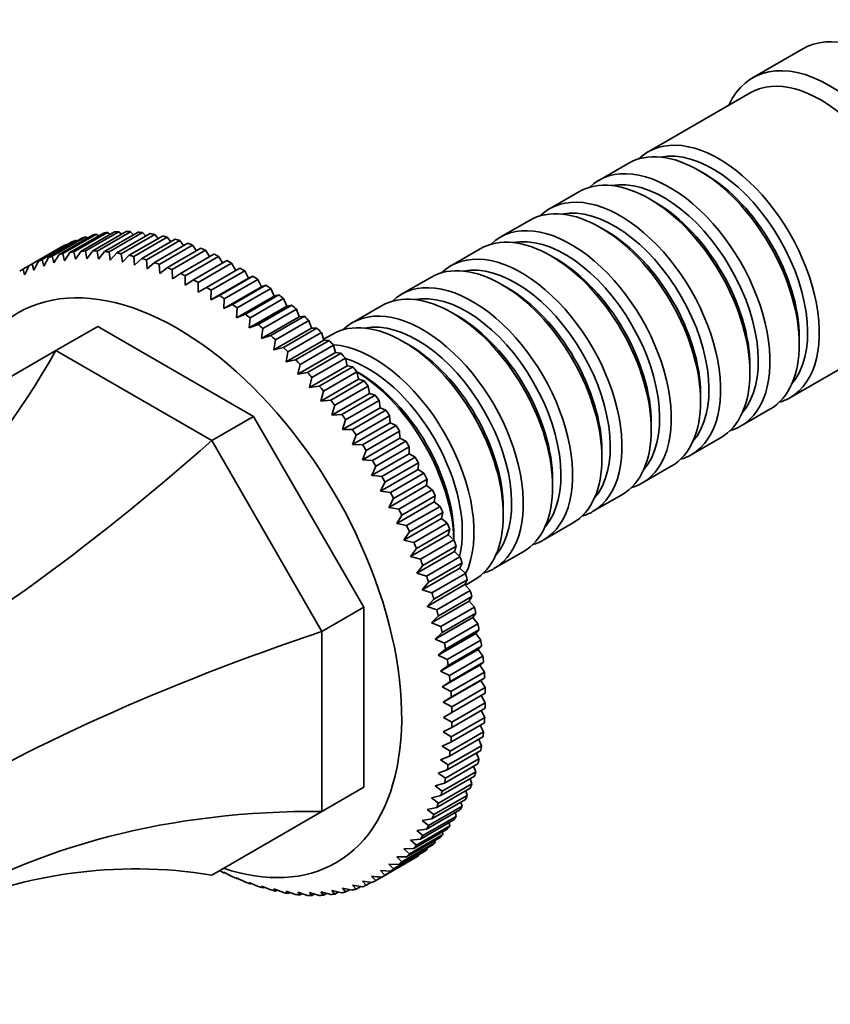
# Model space of a CAD drawing. Units: millimetres. Extents: x 0 to 1404, y 0 to 1197.
# Drawn here: x 399 to 468, y 137 to 221 of the extents above; entities that cross this region are included whole.
import ezdxf
from ezdxf import colors
from ezdxf.entities.mleader import LeaderData, LeaderLine
from ezdxf.math import Vec2, Vec3

# ---------------------------------------------------------------- set-up
doc = ezdxf.new("R2010")
doc.units = ezdxf.units.MM
doc.layers.add('DV7_Défaut', color=7, linetype='Continuous')
doc.layers.add('Défaut', color=7, linetype='Continuous')

# ---------------------------------------------------------------- blocks, each defined once
blk = doc.blocks.new('_DOT')
at = {"color": 0}
blk.add_line((0, 0), (-1, 0), dxfattribs=at)
at = {"color": 0, "const_width": 0.333}
blk.add_lwpolyline([(-0.1665, 0, 1), (0.1665, 0, 1)], format="xyb", close=True, dxfattribs=at)
blk = doc.blocks.new('SE6')
at = {"layer": 'DV7_Défaut', "color": 7, "linetype": 'Continuous', "lineweight": 35}
for p, q in [((465.283, 218.194), (461.041, 215.745)), ((460.833, 214.47), (452.207, 209.49)), ((450.51, 208.51), (448.035, 207.081)), ((457.005, 207.63), (456.51, 207.916)), ((446.338, 206.101), (443.863, 204.672)), ((452.833, 205.221), (452.338, 205.507)), ((442.166, 203.693), (439.691, 202.264)), ((404.648, 202.303), (401.819, 200.67)), ((402.386, 200.819), (405.215, 202.452)), ((405.548, 202.524), (402.719, 200.891)), ((403.307, 200.992), (406.136, 202.625)), ((406.48, 202.67), (403.652, 201.037)), ((404.259, 201.091), (407.087, 202.724)), ((407.442, 202.742), (404.614, 201.109)), ((404.781, 202.202), (404.648, 202.303)), ((405.239, 201.116), (408.067, 202.749)), ((405.718, 202.384), (405.548, 202.524)), ((408.432, 202.739), (405.603, 201.106)), ((406.244, 201.066), (409.072, 202.699)), ((406.683, 202.491), (406.48, 202.67)), ((409.446, 202.662), (406.617, 201.029)), ((407.272, 200.941), (410.1, 202.574)), ((407.674, 202.522), (407.442, 202.742)), ((410.481, 202.51), (407.652, 200.877)), ((408.319, 200.742), (411.148, 202.375)), ((408.689, 202.477), (408.432, 202.739)), ((411.535, 202.284), (408.707, 200.651)), ((409.725, 202.357), (409.446, 202.662)), ((410.779, 202.162), (410.481, 202.51)), ((411.849, 201.893), (411.535, 202.284)), ((448.661, 202.813), (448.166, 203.098)), ((399.833, 199.858), (402.661, 201.491)), ((402.954, 201.643), (400.125, 200.01)), ((400.647, 200.251), (403.475, 201.884)), ((403.782, 202.01), (400.954, 200.377)), ((401.499, 200.572), (404.327, 202.205)), ((403.003, 201.612), (402.954, 201.643)), ((403.876, 201.944), (403.782, 202.01)), ((409.384, 200.469), (412.212, 202.102)), ((412.605, 201.984), (409.777, 200.351)), ((410.463, 200.124), (413.291, 201.757)), ((413.688, 201.612), (410.86, 199.979)), ((412.933, 201.55), (412.605, 201.984)), ((414.026, 201.134), (413.688, 201.612)), ((401.819, 200.67), (401.955, 200.094)), ((401.955, 200.094), (402.386, 200.819)), ((402.719, 200.891), (402.851, 200.288)), ((402.851, 200.288), (403.307, 200.992)), ((403.652, 201.037), (403.777, 200.408)), ((403.777, 200.408), (404.259, 201.091)), ((404.614, 201.109), (404.732, 200.456)), ((404.732, 200.456), (405.239, 201.116)), ((405.603, 201.106), (405.713, 200.43)), ((405.713, 200.43), (406.244, 201.066)), ((406.617, 201.029), (406.717, 200.33)), ((406.717, 200.33), (407.272, 200.941)), ((407.652, 200.877), (407.741, 200.158)), ((407.741, 200.158), (408.319, 200.742)), ((408.707, 200.651), (408.783, 199.912)), ((411.552, 199.706), (414.381, 201.339)), ((414.781, 201.169), (411.953, 199.536)), ((412.65, 199.218), (415.479, 200.851)), ((415.881, 200.655), (413.053, 199.022)), ((415.126, 200.647), (414.781, 201.169)), ((416.23, 200.09), (415.881, 200.655)), ((437.994, 201.284), (435.519, 199.855)), ((444.489, 200.404), (443.994, 200.69)), ((399.833, 199.858), (399.337, 199.572)), ((400.125, 200.01), (400.267, 199.49)), ((400.267, 199.49), (400.647, 200.251)), ((400.954, 200.377), (401.093, 199.828)), ((401.093, 199.828), (401.499, 200.572)), ((408.783, 199.912), (409.384, 200.469)), ((409.777, 200.351), (409.839, 199.595)), ((409.839, 199.595), (410.463, 200.124)), ((410.86, 199.979), (410.907, 199.207)), ((413.753, 198.66), (416.582, 200.293)), ((416.985, 200.072), (414.157, 198.439)), ((417.336, 199.465), (416.985, 200.072)), ((410.907, 199.207), (411.552, 199.706)), ((411.953, 199.536), (411.985, 198.749)), ((411.985, 198.749), (412.65, 199.218)), ((413.053, 199.022), (413.068, 198.222)), ((414.858, 198.034), (417.687, 199.667)), ((418.09, 199.422), (415.262, 197.789)), ((415.962, 197.342), (418.791, 198.975)), ((418.422, 198.805), (418.09, 199.422)), ((418.791, 198.975), (418.422, 198.805)), ((413.068, 198.222), (413.753, 198.66)), ((414.157, 198.439), (414.154, 197.628)), ((415.24, 196.968), (418.422, 198.805)), ((419.193, 198.706), (416.365, 197.073)), ((417.062, 196.586), (419.891, 198.219)), ((419.505, 198.081), (419.193, 198.706)), ((419.891, 198.219), (419.505, 198.081)), ((433.822, 198.875), (431.347, 197.446)), ((440.317, 197.995), (439.822, 198.281)), ((414.154, 197.628), (414.858, 198.034)), ((415.262, 197.789), (415.24, 196.968)), ((415.24, 196.968), (415.962, 197.342)), ((416.323, 196.244), (419.505, 198.081)), ((417.401, 195.458), (420.583, 197.295)), ((420.291, 197.927), (417.463, 196.294)), ((418.155, 195.767), (420.984, 197.4)), ((420.583, 197.295), (420.291, 197.927)), ((420.984, 197.4), (420.583, 197.295)), ((416.365, 197.073), (416.323, 196.244)), ((416.323, 196.244), (417.062, 196.586)), ((421.381, 197.086), (418.552, 195.453)), ((419.238, 194.889), (422.067, 196.522)), ((421.651, 196.45), (421.381, 197.086)), ((422.067, 196.522), (421.651, 196.45)), ((429.65, 196.467), (427.175, 195.038)), ((417.463, 196.294), (417.401, 195.458)), ((417.401, 195.458), (418.155, 195.767)), ((418.469, 194.613), (421.651, 196.45)), ((422.459, 196.186), (419.631, 194.553)), ((422.707, 195.547), (422.459, 196.186)), ((436.145, 195.587), (435.65, 195.872)), ((418.552, 195.453), (418.469, 194.613)), ((418.469, 194.613), (419.238, 194.889)), ((419.525, 193.71), (422.707, 195.547)), ((420.308, 193.953), (423.137, 195.586)), ((423.524, 195.23), (420.696, 193.597)), ((423.137, 195.586), (422.707, 195.547)), ((423.749, 194.589), (423.524, 195.23)), ((402.119, 192.696), (405.655, 194.737)), ((405.655, 194.737), (418.835, 187.128)), ((419.631, 194.553), (419.525, 193.71)), ((420.567, 192.752), (423.749, 194.589)), ((421.363, 192.961), (424.191, 194.594)), ((424.572, 194.219), (421.743, 192.586)), ((424.191, 194.594), (423.749, 194.589)), ((424.773, 193.579), (424.572, 194.219)), ((425.478, 194.058), (424.754, 193.64)), ((419.525, 193.71), (420.308, 193.953)), ((420.696, 193.597), (420.567, 192.752)), ((421.591, 191.742), (424.773, 193.579)), ((422.398, 191.918), (425.226, 193.551)), ((425.599, 193.157), (422.771, 191.524)), ((425.226, 193.551), (424.773, 193.579)), ((425.777, 192.52), (425.599, 193.157)), ((431.973, 193.178), (431.478, 193.464)), ((464.207, 188.705), (472.833, 193.686)), ((464.995, 193.219), (464.995, 193.79)), ((392.799, 187.315), (402.119, 192.696)), ((402.119, 192.696), (415.299, 185.087)), ((420.567, 192.752), (421.363, 192.961)), ((421.743, 192.586), (421.591, 191.742)), ((422.595, 190.682), (425.777, 192.52)), ((423.412, 190.824), (426.24, 192.457)), ((426.24, 192.457), (425.777, 192.52)), ((421.591, 191.742), (422.398, 191.918)), ((422.771, 191.524), (422.595, 190.682)), ((426.605, 192.046), (423.776, 190.413)), ((426.758, 191.413), (426.605, 192.046)), ((422.595, 190.682), (423.412, 190.824)), ((423.576, 189.576), (426.758, 191.413)), ((424.401, 189.685), (427.229, 191.318)), ((427.584, 190.89), (424.756, 189.257)), ((427.229, 191.318), (426.758, 191.413)), ((427.801, 190.769), (427.578, 190.898)), ((427.713, 190.263), (427.584, 190.89)), ((460.823, 190.81), (460.823, 191.382)), ((423.776, 190.413), (423.576, 189.576)), ((424.531, 188.426), (427.713, 190.263)), ((425.363, 188.502), (428.192, 190.135)), ((428.192, 190.135), (427.713, 190.263)), ((423.576, 189.576), (424.401, 189.685)), ((424.756, 189.257), (424.531, 188.426)), ((425.457, 187.236), (428.639, 189.073)), ((428.536, 189.693), (425.708, 188.06)), ((428.639, 189.073), (428.536, 189.693)), ((429.124, 188.912), (428.639, 189.073)), ((456.651, 188.401), (456.651, 188.973)), ((424.531, 188.426), (425.363, 188.502)), ((426.296, 187.279), (429.124, 188.912)), ((429.457, 188.456), (426.629, 186.823)), ((429.535, 187.845), (429.457, 188.456)), ((425.708, 188.06), (425.457, 187.236)), ((426.353, 186.008), (429.535, 187.845)), ((427.196, 186.019), (430.024, 187.652)), ((430.024, 187.652), (429.535, 187.845)), ((460.035, 186.297), (462.51, 187.725)), ((415.299, 185.087), (418.835, 187.128)), ((418.835, 187.128), (428.155, 170.985)), ((425.457, 187.236), (426.296, 187.279)), ((426.629, 186.823), (426.353, 186.008)), ((427.215, 184.747), (430.397, 186.584)), ((430.345, 187.183), (427.516, 185.55)), ((430.397, 186.584), (430.345, 187.183)), ((430.89, 186.359), (430.397, 186.584)), ((452.479, 185.993), (452.479, 186.564)), ((426.353, 186.008), (427.196, 186.019)), ((428.061, 184.726), (430.89, 186.359)), ((431.197, 185.879), (428.368, 184.246)), ((431.223, 185.292), (431.197, 185.879)), ((415.299, 185.087), (424.619, 168.944)), ((427.516, 185.55), (427.215, 184.747)), ((428.041, 183.455), (431.223, 185.292)), ((428.89, 183.403), (431.718, 185.036)), ((431.718, 185.036), (431.223, 185.292)), ((455.863, 183.888), (458.338, 185.317)), ((427.215, 184.747), (428.061, 184.726)), ((428.368, 184.246), (428.041, 183.455)), ((428.829, 182.136), (432.011, 183.973)), ((432.011, 184.546), (429.183, 182.913)), ((432.011, 183.973), (432.011, 184.546)), ((432.507, 183.687), (432.011, 183.973)), ((448.307, 183.584), (448.307, 184.156)), ((428.041, 183.455), (428.89, 183.403)), ((429.678, 182.054), (432.507, 183.687)), ((432.785, 183.188), (429.956, 181.555)), ((432.759, 182.631), (432.785, 183.188)), ((429.577, 180.794), (432.759, 182.631)), ((430.426, 180.683), (433.254, 182.316)), ((433.254, 182.316), (432.759, 182.631)), ((451.691, 181.479), (454.166, 182.908)), ((429.956, 181.555), (429.577, 180.794)), ((433.516, 181.81), (430.688, 180.177)), ((433.465, 181.27), (433.516, 181.81)), ((444.135, 181.175), (444.135, 181.747)), ((429.577, 180.794), (430.426, 180.683)), ((430.283, 179.433), (433.465, 181.27)), ((431.129, 179.293), (433.958, 180.925)), ((433.958, 180.925), (433.465, 181.27)), ((430.688, 180.177), (430.283, 179.433)), ((430.944, 178.056), (434.126, 179.893)), ((434.204, 180.414), (431.375, 178.781)), ((434.126, 179.893), (434.204, 180.414)), ((434.616, 179.52), (434.126, 179.893)), ((447.519, 179.071), (449.994, 180.499)), ((430.283, 179.433), (431.129, 179.293)), ((431.787, 177.888), (434.616, 179.52)), ((434.844, 179.004), (432.016, 177.371)), ((434.741, 178.504), (434.844, 179.004)), ((439.963, 178.767), (439.963, 179.338)), ((431.375, 178.781), (430.944, 178.056)), ((431.559, 176.666), (434.741, 178.504)), ((435.226, 178.104), (434.741, 178.504)), ((430.944, 178.056), (431.787, 177.888)), ((432.016, 177.371), (431.559, 176.666)), ((432.398, 176.471), (435.226, 178.104)), ((435.437, 177.585), (432.609, 175.952)), ((435.309, 177.106), (435.437, 177.585)), ((443.347, 176.662), (445.822, 178.091)), ((431.559, 176.666), (432.398, 176.471)), ((432.127, 175.269), (435.309, 177.106)), ((432.96, 175.048), (435.788, 176.681)), ((435.788, 176.681), (435.309, 177.106)), ((435.791, 176.672), (435.791, 176.93)), ((432.609, 175.952), (432.127, 175.269)), ((432.646, 173.867), (435.828, 175.704)), ((435.981, 176.16), (433.152, 174.527)), ((435.828, 175.704), (435.981, 176.16)), ((436.299, 175.255), (435.828, 175.704)), ((439.175, 174.253), (441.65, 175.682)), ((432.127, 175.269), (432.96, 175.048)), ((433.471, 173.622), (436.299, 175.255)), ((433.152, 174.527), (432.646, 173.867)), ((433.113, 172.465), (436.295, 174.302)), ((436.473, 174.734), (433.645, 173.101)), ((436.295, 174.302), (436.473, 174.734)), ((436.758, 173.829), (436.295, 174.302)), ((432.646, 173.867), (433.471, 173.622)), ((433.93, 172.196), (436.758, 173.829)), ((436.913, 173.309), (434.084, 171.676)), ((436.711, 172.903), (436.913, 173.309)), ((436.754, 172.855), (437.478, 173.273)), ((433.645, 173.101), (433.113, 172.465)), ((433.113, 172.465), (433.93, 172.196)), ((433.529, 171.065), (436.711, 172.903)), ((434.336, 170.775), (437.164, 172.408)), ((437.164, 172.408), (436.711, 172.903)), ((434.084, 171.676), (433.529, 171.065)), ((433.892, 169.673), (437.074, 171.51)), ((437.299, 171.891), (434.47, 170.258)), ((437.074, 171.51), (437.299, 171.891)), ((437.516, 170.995), (437.074, 171.51)), ((424.619, 168.944), (428.155, 170.985)), ((428.155, 170.985), (428.155, 155.766)), ((433.529, 171.065), (434.336, 170.775)), ((434.687, 169.362), (437.516, 170.995)), ((434.47, 170.258), (433.892, 169.673)), ((434.2, 168.292), (437.382, 170.129)), ((437.63, 170.482), (434.802, 168.849)), ((437.382, 170.129), (437.63, 170.482)), ((437.812, 169.595), (437.382, 170.129)), ((433.892, 169.673), (434.687, 169.362)), ((434.983, 167.962), (437.812, 169.595)), ((437.906, 169.087), (435.078, 167.454)), ((437.636, 168.763), (437.906, 169.087)), ((424.619, 168.944), (424.619, 153.725)), ((434.802, 168.849), (434.2, 168.292)), ((434.2, 168.292), (434.983, 167.962)), ((434.454, 166.926), (437.636, 168.763)), ((435.223, 166.578), (438.052, 168.211)), ((438.052, 168.211), (437.636, 168.763)), ((435.078, 167.454), (434.454, 166.926)), ((434.652, 165.578), (437.834, 167.415)), ((438.125, 167.71), (435.297, 166.077)), ((437.834, 167.415), (438.125, 167.71)), ((438.235, 166.847), (437.834, 167.415)), ((434.454, 166.926), (435.223, 166.578)), ((435.407, 165.214), (438.235, 166.847)), ((435.297, 166.077), (434.652, 165.578)), ((434.794, 164.252), (437.976, 166.089)), ((438.288, 166.354), (435.459, 164.721)), ((437.976, 166.089), (438.288, 166.354)), ((438.361, 165.506), (437.976, 166.089)), ((434.652, 165.578), (435.407, 165.214)), ((435.533, 163.873), (438.361, 165.506)), ((438.393, 165.023), (435.564, 163.39)), ((438.061, 164.789), (438.393, 165.023)), ((435.459, 164.721), (434.794, 164.252)), ((434.794, 164.252), (435.533, 163.873)), ((434.879, 162.952), (438.061, 164.789)), ((435.601, 162.56), (438.43, 164.193)), ((438.43, 164.193), (438.061, 164.789)), ((435.564, 163.39), (434.879, 162.952)), ((438.44, 163.721), (435.612, 162.088)), ((438.44, 162.911), (438.09, 163.519)), ((434.879, 162.952), (435.601, 162.56)), ((438.43, 162.451), (435.601, 160.818)), ((435.612, 161.278), (438.44, 162.911)), ((435.612, 162.088), (434.908, 161.682)), ((434.908, 161.682), (435.612, 161.278)), ((435.564, 160.031), (438.393, 161.664)), ((438.393, 161.664), (438.078, 162.249)), ((435.601, 160.818), (434.879, 160.444)), ((438.361, 161.217), (435.533, 159.584)), ((438.288, 160.454), (438.009, 161.014)), ((434.879, 160.444), (435.564, 160.031)), ((438.235, 160.022), (435.407, 158.389)), ((435.459, 158.821), (438.288, 160.454)), ((435.533, 159.584), (434.794, 159.242)), ((434.794, 159.242), (435.459, 158.821)), ((435.297, 157.653), (438.125, 159.286)), ((438.125, 159.286), (437.88, 159.817)), ((435.407, 158.389), (434.652, 158.08)), ((438.052, 158.87), (435.223, 157.237)), ((437.906, 158.162), (437.693, 158.663)), ((434.652, 158.08), (435.297, 157.653)), ((437.812, 157.763), (434.983, 156.13)), ((435.078, 156.529), (437.906, 158.162)), ((437.63, 157.086), (437.449, 157.553)), ((435.223, 157.237), (434.454, 156.961)), ((434.454, 156.961), (435.078, 156.529)), ((437.516, 156.705), (434.687, 155.072)), ((434.802, 155.453), (437.63, 157.086)), ((424.619, 153.725), (428.155, 155.766)), ((434.983, 156.13), (434.2, 155.887)), ((434.2, 155.887), (434.802, 155.453)), ((437.164, 155.698), (434.336, 154.065)), ((434.47, 154.427), (437.299, 156.06)), ((437.299, 156.06), (437.147, 156.492)), ((434.687, 155.072), (433.892, 154.863)), ((433.892, 154.863), (434.47, 154.427)), ((434.084, 153.454), (436.913, 155.087)), ((436.913, 155.087), (436.789, 155.481)), ((434.336, 154.065), (433.529, 153.889)), ((433.645, 152.537), (436.473, 154.17)), ((436.758, 154.745), (433.93, 153.112)), ((436.473, 154.17), (436.374, 154.524)), ((424.619, 153.725), (415.299, 148.344)), ((433.152, 151.679), (435.981, 153.312)), ((436.299, 153.85), (433.471, 152.217)), ((433.529, 153.889), (434.084, 153.454)), ((435.981, 153.312), (435.906, 153.623)), ((432.609, 150.882), (435.437, 152.515)), ((435.788, 153.014), (432.96, 151.381)), ((433.93, 153.112), (433.113, 152.97)), ((433.113, 152.97), (433.645, 152.537)), ((435.437, 152.515), (435.383, 152.78)), ((434.616, 151.528), (431.787, 149.895)), ((432.016, 150.147), (434.844, 151.78)), ((435.226, 152.239), (432.398, 150.606)), ((433.471, 152.217), (432.646, 152.108)), ((432.646, 152.108), (433.152, 151.679)), ((434.844, 151.78), (434.808, 151.998)), ((433.958, 150.883), (431.129, 149.25)), ((431.375, 149.478), (434.204, 151.111)), ((432.96, 151.381), (432.127, 151.305)), ((432.127, 151.305), (432.609, 150.882)), ((434.204, 151.111), (434.182, 151.278)), ((429.956, 148.341), (432.785, 149.974)), ((433.254, 150.305), (430.426, 148.672)), ((430.688, 148.875), (433.516, 150.508)), ((431.787, 149.895), (430.944, 149.884)), ((430.944, 149.884), (431.375, 149.478)), ((432.398, 150.606), (431.559, 150.563)), ((431.559, 150.563), (432.016, 150.147)), ((432.785, 149.974), (432.782, 150.033)), ((433.516, 150.508), (433.506, 150.622)), ((432.507, 149.797), (429.678, 148.164)), ((430.283, 149.271), (430.688, 148.875)), ((431.129, 149.25), (430.283, 149.271)), ((415.962, 148.713), (415.95, 148.72)), ((416.323, 148.578), (416.365, 148.518)), ((417.062, 148.2), (416.323, 148.578)), ((416.365, 148.518), (416.401, 148.538)), ((429.577, 148.724), (429.956, 148.341)), ((430.426, 148.672), (429.577, 148.724)), ((417.401, 148.12), (417.463, 148.029)), ((418.155, 147.756), (417.401, 148.12)), ((417.463, 148.029), (417.52, 148.062)), ((418.469, 147.732), (418.552, 147.612)), ((419.238, 147.384), (418.469, 147.732)), ((418.552, 147.612), (418.632, 147.658)), ((419.525, 147.415), (419.631, 147.266)), ((420.308, 147.085), (419.525, 147.415)), ((427.215, 147.499), (427.516, 147.164)), ((428.061, 147.359), (427.215, 147.499)), ((427.516, 147.164), (427.9, 147.386)), ((428.041, 147.837), (428.368, 147.485)), ((428.89, 147.725), (428.041, 147.837)), ((428.368, 147.485), (428.805, 147.737)), ((429.183, 147.877), (429.678, 148.164)), ((419.631, 147.266), (419.735, 147.326)), ((420.567, 147.17), (420.696, 146.994)), ((421.363, 146.859), (420.567, 147.17)), ((420.696, 146.994), (420.826, 147.069)), ((421.591, 146.997), (421.743, 146.795)), ((422.398, 146.707), (421.591, 146.997)), ((421.743, 146.795), (421.901, 146.886)), ((422.595, 146.898), (422.771, 146.67)), ((423.412, 146.629), (422.595, 146.898)), ((422.771, 146.67), (422.959, 146.778)), ((423.576, 146.872), (423.776, 146.62)), ((424.401, 146.627), (423.576, 146.872)), ((423.776, 146.62), (423.996, 146.747)), ((424.531, 146.919), (424.756, 146.644)), ((425.363, 146.698), (424.531, 146.919)), ((424.756, 146.644), (425.011, 146.792)), ((425.457, 147.04), (425.708, 146.743)), ((426.296, 146.845), (425.457, 147.04)), ((425.708, 146.743), (426.002, 146.913)), ((426.353, 147.233), (426.629, 146.917)), ((427.196, 147.065), (426.353, 147.233)), ((426.629, 146.917), (426.965, 147.111))]:
    blk.add_line(p, q, dxfattribs=at)
for centre, radius, start, end in [((570.669, 121.627), 187.897, 155.39539, 155.65561), ((438.07, 210.547), 40.258, 195.82012, 196.54689), ((600.019, 104.681), 187.897, 155.39539, 155.65561), ((447.346, 369.118), 187.897, 264.34439, 264.60461), ((458.054, 175.934), 40.258, 223.45311, 224.17988), ((447.346, 335.228), 187.897, 264.34439, 264.60461)]:
    blk.add_arc(centre, radius, start, end, dxfattribs=at)
for centre, major_axis, ratio, start_param, end_param in [((471.783, 206.936), (6.5, -11.258), 0.57735, 0, 3.141593), ((467.541, 204.486), (6.5, -11.258), 0.57735, 0, 3.536384), ((466.833, 204.078), (6, -10.392), 0.57735, 0, 3.141593), ((458.207, 199.098), (6, -10.392), 0.57735, 0, 3.28349), ((456.51, 198.118), (-6, 10.392), 0.57735, 3.141593, 6.283185), ((457.712, 198.812), (-5.65, 9.786), 0.57735, 3.336628, 6.08815), ((454.035, 196.689), (6, -10.392), 0.57735, 0, 3.28349), ((452.338, 195.709), (-6, 10.392), 0.57735, 3.141593, 6.283185), ((457.005, 198.403), (-5.65, 9.786), 0.57735, 3.926991, 5.497787), ((453.54, 196.403), (-5.65, 9.786), 0.57735, 3.336628, 6.08815), ((449.863, 194.28), (6, -10.392), 0.57735, 0, 3.28349), ((448.166, 193.3), (-6, 10.392), 0.57735, 3.141593, 6.283185), ((449.368, 193.994), (-5.65, 9.786), 0.57735, 3.336628, 6.08815), ((452.833, 195.995), (-5.65, 9.786), 0.57735, 3.926991, 5.497787), ((443.994, 190.892), (-6, 10.392), 0.57735, 3.141593, 6.283185), ((445.691, 191.872), (6, -10.392), 0.57735, 0, 3.28349), ((417.336, 175.501), (-14.925, 25.851), 0.57735, -0.140466, -0.121333), ((417.336, 175.501), (-14.925, 25.851), 0.57735, -0.192826, -0.173693), ((417.336, 175.501), (-14.925, 25.851), 0.57735, -0.245186, -0.226053), ((417.336, 175.501), (-14.925, 25.851), 0.57735, -0.297546, -0.278413), ((417.336, 175.501), (-14.925, 25.851), 0.57735, -0.349906, -0.330772), ((417.336, 175.501), (-14.925, 25.851), 0.57735, -0.402266, -0.383132), ((417.336, 175.501), (-14.925, 25.851), 0.57735, -0.454626, -0.435492), ((417.336, 175.501), (-14.925, 25.851), 0.57735, -0.506986, -0.487852), ((445.196, 191.586), (-5.65, 9.786), 0.57735, 3.336628, 6.08815), ((448.661, 193.586), (-5.65, 9.786), 0.57735, 3.926991, 5.497787), ((417.336, 175.501), (-14.925, 25.851), 0.57735, 6.247439, 6.266572), ((417.336, 175.501), (-14.925, 25.851), 0.57735, -0.088107, -0.068973), ((417.336, 175.501), (-14.925, 25.851), 0.57735, -0.559345, -0.540212), ((417.336, 175.501), (-14.925, 25.851), 0.57735, -0.611705, -0.592572), ((414.508, 173.868), (-14.925, 25.851), 0.57735, -0.140466, -0.121333), ((414.508, 173.868), (-14.925, 25.851), 0.57735, -0.192826, -0.173693), ((414.508, 173.868), (-14.925, 25.851), 0.57735, -0.245186, -0.226053), ((414.508, 173.868), (-14.925, 25.851), 0.57735, -0.297546, -0.278413), ((414.508, 173.868), (-14.925, 25.851), 0.57735, -0.349906, -0.330772), ((414.508, 173.868), (-14.925, 25.851), 0.57735, -0.402266, -0.383132), ((414.508, 173.868), (-14.925, 25.851), 0.57735, -0.454626, -0.435492), ((414.508, 173.868), (-14.925, 25.851), 0.57735, -0.506986, -0.487852), ((417.336, 175.501), (-14.925, 25.851), 0.57735, -0.664065, -0.644932), ((417.336, 175.501), (-14.925, 25.851), 0.57735, -0.716425, -0.697292), ((439.822, 188.483), (-6, 10.392), 0.57735, 3.141593, 6.283185), ((441.519, 189.463), (6, -10.392), 0.57735, 0, 3.28349), ((414.508, 173.868), (-14.925, 25.851), 0.57735, 6.247439, 6.266572), ((414.508, 173.868), (-14.925, 25.851), 0.57735, -0.088107, -0.068973), ((414.508, 173.868), (-14.925, 25.851), 0.57735, -0.559345, -0.540212), ((414.508, 173.868), (-14.925, 25.851), 0.57735, -0.611705, -0.592572), ((417.336, 175.501), (-14.925, 25.851), 0.57735, -0.768785, -0.749651), ((441.024, 189.177), (-5.65, 9.786), 0.57735, 3.336628, 6.08815), ((444.489, 191.177), (-5.65, 9.786), 0.57735, 3.926991, 5.497787), ((412.386, 172.643), (13.425, -23.253), 0.57735, 0, 3.718802), ((414.508, 173.868), (-14.925, 25.851), 0.57735, 0.016613, 0.035747), ((414.508, 173.868), (-14.925, 25.851), 0.57735, -0.664065, -0.644932), ((414.508, 173.868), (-14.925, 25.851), 0.57735, -0.716425, -0.697292), ((417.336, 175.501), (-14.925, 25.851), 0.57735, -0.821145, -0.802011), ((417.336, 175.501), (-14.925, 25.851), 0.57735, -0.873505, -0.854371), ((414.508, 173.868), (-14.925, 25.851), 0.57735, -0.768785, -0.749651), ((417.336, 175.501), (-14.925, 25.851), 0.57735, -0.925865, -0.906731), ((435.65, 186.074), (-6, 10.392), 0.57735, 3.141593, 6.283185), ((437.347, 187.054), (6, -10.392), 0.57735, 0, 3.28349), ((414.508, 173.868), (-14.925, 25.851), 0.57735, -0.821145, -0.802011), ((414.508, 173.868), (-14.925, 25.851), 0.57735, -0.873505, -0.854371), ((417.336, 175.501), (-14.925, 25.851), 0.57735, -0.978224, -0.959091), ((436.852, 186.768), (-5.65, 9.786), 0.57735, 3.336628, 6.08815), ((440.317, 188.769), (-5.65, 9.786), 0.57735, 3.926991, 5.497787), ((414.508, 173.868), (-14.925, 25.851), 0.57735, -0.925865, -0.906731), ((417.336, 175.501), (-14.925, 25.851), 0.57735, -1.030584, -1.011451), ((414.508, 173.868), (-14.925, 25.851), 0.57735, -0.978224, -0.959091), ((431.478, 183.666), (-6, 10.392), 0.57735, 3.141593, 6.283185), ((433.175, 184.646), (6, -10.392), 0.57735, 0, 3.28349), ((414.508, 173.868), (-14.925, 25.851), 0.57735, -1.030584, -1.011451), ((417.336, 175.501), (-14.925, 25.851), 0.57735, -1.082944, -1.063811), ((432.68, 184.36), (-5.65, 9.786), 0.57735, 3.336628, 6.08815), ((436.145, 186.36), (-5.65, 9.786), 0.57735, 3.926991, 5.497787), ((417.336, 175.501), (-14.925, 25.851), 0.57735, -1.135304, -1.116171), ((414.508, 173.868), (-14.925, 25.851), 0.57735, -1.082944, -1.063811), ((417.336, 175.501), (-14.925, 25.851), 0.57735, -1.187664, -1.16853), ((429.003, 182.237), (6, -10.392), 0.57735, 0.370014, 2.771578), ((431.973, 183.952), (-5.65, 9.786), 0.57735, 3.926991, 5.497787), ((358.469, 240.817), (0, -77.571), 0.717439, 0.359272, 0.90162), ((414.508, 173.868), (-14.925, 25.851), 0.57735, -1.135304, -1.116171), ((417.336, 175.501), (-14.925, 25.851), 0.57735, -1.240024, -1.22089), ((414.508, 173.868), (-14.925, 25.851), 0.57735, -1.187664, -1.16853), ((428.508, 181.951), (-5.65, 9.786), 0.57735, 3.687629, 5.737149), ((414.508, 173.868), (-14.925, 25.851), 0.57735, -1.240024, -1.22089), ((417.336, 175.501), (-14.925, 25.851), 0.57735, -1.292384, -1.27325), ((427.306, 181.257), (-6, 10.392), 0.57735, 3.959826, 5.464952), ((427.801, 181.543), (-5.65, 9.786), 0.57735, 3.926991, 5.497787), ((417.336, 175.501), (-14.925, 25.851), 0.57735, -1.344744, -1.32561), ((414.508, 173.868), (-14.925, 25.851), 0.57735, -1.292384, -1.27325), ((414.508, 173.868), (-14.925, 25.851), 0.57735, -1.344744, -1.32561), ((417.336, 175.501), (-14.925, 25.851), 0.57735, -1.397103, -1.37797), ((458.207, 199.098), (6, -10.392), 0.57735, 6.141288, 6.283185), ((417.336, 175.501), (-14.925, 25.851), 0.57735, -1.449463, -1.43033), ((414.508, 173.868), (-14.925, 25.851), 0.57735, -1.397103, -1.37797), ((414.508, 173.868), (-14.925, 25.851), 0.57735, -1.449463, -1.43033), ((417.336, 175.501), (-14.925, 25.851), 0.57735, -1.501823, -1.48269), ((454.035, 196.689), (6, -10.392), 0.57735, 6.141288, 6.283185), ((408.846, 211.732), (-53.038, -53.038), 0.317837, 0.812928, 1.379278), ((417.336, 175.501), (-14.925, 25.851), 0.57735, 4.729002, 4.748136), ((414.508, 173.868), (-14.925, 25.851), 0.57735, -1.501823, -1.48269), ((414.508, 173.868), (-14.925, 25.851), 0.57735, 4.729002, 4.748136), ((417.336, 175.501), (14.925, -25.851), 0.57735, 1.53505, 1.554183), ((449.863, 194.28), (6, -10.392), 0.57735, 6.141288, 6.283185), ((417.336, 175.501), (14.925, -25.851), 0.57735, 1.48269, 1.501823), ((414.508, 173.868), (14.925, -25.851), 0.57735, 1.53505, 1.554183), ((445.691, 191.872), (6, -10.392), 0.57735, 6.141288, 6.283185), ((414.508, 173.868), (14.925, -25.851), 0.57735, 1.48269, 1.501823), ((417.336, 175.501), (14.925, -25.851), 0.57735, 1.43033, 1.449463), ((414.508, 173.868), (14.925, -25.851), 0.57735, 1.43033, 1.449463), ((417.336, 175.501), (14.925, -25.851), 0.57735, 1.37797, 1.397103), ((441.519, 189.463), (6, -10.392), 0.57735, 6.141288, 6.283185), ((414.508, 173.868), (14.925, -25.851), 0.57735, 1.37797, 1.397103), ((417.336, 175.501), (14.925, -25.851), 0.57735, 1.32561, 1.344744), ((417.336, 175.501), (14.925, -25.851), 0.57735, 1.27325, 1.292384), ((437.347, 187.054), (6, -10.392), 0.57735, 6.141288, 6.283185), ((414.508, 173.868), (14.925, -25.851), 0.57735, 1.32561, 1.344744), ((414.508, 173.868), (14.925, -25.851), 0.57735, 1.27325, 1.292384), ((417.336, 175.501), (14.925, -25.851), 0.57735, 1.22089, 1.240024), ((433.175, 184.646), (6, -10.392), 0.57735, 6.141288, 6.283185), ((414.508, 173.868), (14.925, -25.851), 0.57735, 1.22089, 1.240024), ((417.336, 175.501), (14.925, -25.851), 0.57735, 1.16853, 1.187664), ((417.336, 175.501), (14.925, -25.851), 0.57735, 1.116171, 1.135304), ((414.508, 173.868), (14.925, -25.851), 0.57735, 1.16853, 1.187664), ((414.508, 173.868), (14.925, -25.851), 0.57735, 1.116171, 1.135304), ((417.336, 175.501), (14.925, -25.851), 0.57735, 1.063811, 1.082944), ((414.508, 173.868), (14.925, -25.851), 0.57735, 1.063811, 1.082944), ((417.336, 175.501), (14.925, -25.851), 0.57735, 1.011451, 1.030584), ((444.468, 150.033), (-72.451, -19.413), 0.317837, 4.903907, 5.470257), ((417.336, 175.501), (14.925, -25.851), 0.57735, 0.959091, 0.978224), ((414.508, 173.868), (14.925, -25.851), 0.57735, 1.011451, 1.030584), ((414.508, 173.868), (14.925, -25.851), 0.57735, 0.959091, 0.978224), ((417.336, 175.501), (14.925, -25.851), 0.57735, 0.906731, 0.925865), ((414.508, 173.868), (14.925, -25.851), 0.57735, 0.906731, 0.925865), ((417.336, 175.501), (14.925, -25.851), 0.57735, 0.854371, 0.873505), ((417.336, 175.501), (14.925, -25.851), 0.57735, 0.802011, 0.821145), ((414.508, 173.868), (14.925, -25.851), 0.57735, 0.854371, 0.873505), ((414.508, 173.868), (14.925, -25.851), 0.57735, 0.802011, 0.821145), ((417.336, 175.501), (14.925, -25.851), 0.57735, 0.749651, 0.768785), ((417.336, 175.501), (14.925, -25.851), 0.57735, 0.697292, 0.716425), ((414.508, 173.868), (14.925, -25.851), 0.57735, 0.749651, 0.768785), ((414.508, 173.868), (14.925, -25.851), 0.57735, 0.697292, 0.716425), ((417.336, 175.501), (14.925, -25.851), 0.57735, 0.644932, 0.664065), ((417.336, 175.501), (14.925, -25.851), 0.57735, 0.592572, 0.611705), ((414.508, 173.868), (14.925, -25.851), 0.57735, 0.644932, 0.664065), ((414.508, 173.868), (14.925, -25.851), 0.57735, 0.592572, 0.611705), ((417.336, 175.501), (14.925, -25.851), 0.57735, 0.540212, 0.559345), ((414.508, 173.868), (14.925, -25.851), 0.57735, 0.540212, 0.559345), ((417.336, 175.501), (14.925, -25.851), 0.57735, 0.487852, 0.506986), ((417.336, 175.501), (14.925, -25.851), 0.57735, 0.435492, 0.454626), ((414.508, 173.868), (14.925, -25.851), 0.57735, 0.487852, 0.506986), ((417.336, 175.501), (14.925, -25.851), 0.57735, 0.383132, 0.402266), ((414.508, 173.868), (14.925, -25.851), 0.57735, 0.435492, 0.454626), ((417.336, 175.501), (14.925, -25.851), 0.57735, 0.330772, 0.349906), ((444.468, 91.863), (-67.179, 38.786), 0.717439, 5.381566, 5.923913), ((414.508, 173.868), (14.925, -25.851), 0.57735, 0.383132, 0.402266), ((417.336, 175.501), (14.925, -25.851), 0.57735, 0.278413, 0.297546), ((414.508, 173.868), (14.925, -25.851), 0.57735, 0.330772, 0.349906), ((417.336, 175.501), (14.925, -25.851), 0.57735, 0.226053, 0.245186), ((414.508, 173.868), (14.925, -25.851), 0.57735, 0.278413, 0.297546), ((417.336, 175.501), (14.925, -25.851), 0.57735, 0.173693, 0.192826), ((414.508, 173.868), (14.925, -25.851), 0.57735, 0.226053, 0.245186), ((417.336, 175.501), (14.925, -25.851), 0.57735, 0.121333, 0.140466), ((414.508, 173.868), (14.925, -25.851), 0.57735, 0.173693, 0.192826), ((417.336, 175.501), (14.925, -25.851), 0.57735, 0.016613, 0.035747), ((417.336, 175.501), (14.925, -25.851), 0.57735, 0.068973, 0.088107), ((408.846, 71.296), (0, -77.571), 0.717439, 3.025371, 3.459841), ((412.386, 172.643), (13.425, -23.253), 0.57735, 5.705976, 6.283185), ((414.508, 173.868), (14.925, -25.851), 0.57735, 0.121333, 0.140466), ((414.508, 173.868), (14.925, -25.851), 0.57735, -0.716425, -0.697292), ((414.508, 173.868), (14.925, -25.851), 0.57735, -0.664065, -0.644932), ((414.508, 173.868), (14.925, -25.851), 0.57735, 0.016613, 0.035747), ((414.508, 173.868), (14.925, -25.851), 0.57735, 0.068973, 0.088107), ((414.508, 173.868), (14.925, -25.851), 0.57735, -0.611705, -0.592572), ((414.508, 173.868), (14.925, -25.851), 0.57735, -0.559345, -0.540212), ((414.508, 173.868), (14.925, -25.851), 0.57735, -0.088107, -0.068973), ((414.508, 173.868), (14.925, -25.851), 0.57735, 6.247439, 6.266572), ((414.508, 173.868), (14.925, -25.851), 0.57735, -0.506986, -0.487852), ((414.508, 173.868), (14.925, -25.851), 0.57735, -0.454626, -0.435492), ((414.508, 173.868), (14.925, -25.851), 0.57735, -0.402266, -0.383132), ((414.508, 173.868), (14.925, -25.851), 0.57735, -0.349906, -0.330772), ((414.508, 173.868), (14.925, -25.851), 0.57735, -0.297546, -0.278413), ((414.508, 173.868), (14.925, -25.851), 0.57735, -0.245186, -0.226053), ((414.508, 173.868), (14.925, -25.851), 0.57735, -0.192826, -0.173693), ((414.508, 173.868), (14.925, -25.851), 0.57735, -0.140466, -0.121333)]:
    blk.add_ellipse(centre, major_axis=major_axis, ratio=ratio, start_param=start_param, end_param=end_param, dxfattribs=at)

msp = doc.modelspace()

# ---------------------------------------------------------------- block references
at = {"layer": 'Défaut'}
msp.add_blockref('SE6', (0, 0), dxfattribs=at)

# ---------------------------------------------------------------- leaders
at = {"layer": 'Défaut', "color": 7, "linetype": 'Continuous', "lineweight": 18}
ml = msp.add_multileader_mtext('Standard', dxfattribs=at)
ml.set_content('{\\pxsm0.9;\\fSolid Edge ISO|b1||i0||c0|p34;\\W1.;24/03/2017\\P}', color=256)
ml.set_leader_properties()
ml.set_arrow_properties(name='DOT')
ml.build(insert=Vec2(0, 0))
ml.multileader.update_dxf_attribs({"leader_type": 0, "dogleg_length": 0, "arrow_head_size": 12})
ctx = ml.context
ctx.base_point, ctx.char_height, ctx.arrow_head_size, ctx.landing_gap_size = Vec3(1115.437, 1189.912), 12, 12, 4.2
notes = []
notes.append((ctx, [(0, (0, 0, 0), (0, 0), (1, 0), 1, [])]))
ctx.mtext.insert = Vec3(1117.437, 1196.032)
ml = msp.add_multileader_mtext('Standard', dxfattribs=at)
ml.set_content('{\\pxsm0.9;\\fArial|b1||i0||c0|p34;\\W1.;40SGB\\P}', color=256)
ml.set_leader_properties()
ml.set_arrow_properties(name='DOT')
ml.build(insert=Vec2(0, 0))
ml.multileader.update_dxf_attribs({"leader_type": 0, "dogleg_length": 0, "arrow_head_size": 12})
ctx = ml.context
ctx.base_point, ctx.char_height, ctx.arrow_head_size, ctx.landing_gap_size = Vec3(396.31, 1189.732), 12, 12, 4.2
notes.append((ctx, [(0, (0, 0, 0), (0, 0), (1, 0), 1, [])]))
ctx.mtext.insert = Vec3(398.31, 1195.846)
for ctx, leaders in notes:
    for number, flags, end, landing, length, lines in leaders:
        leader = LeaderData()
        leader.index, (leader.has_last_leader_line, leader.has_dogleg_vector, leader.attachment_direction) = number, flags
        leader.last_leader_point, leader.dogleg_vector, leader.dogleg_length = Vec3(end), Vec3(landing), length
        for number, points, colour, breaks in lines:
            line = LeaderLine()
            line.index, line.vertices, line.color, line.breaks = number, Vec3.list(points), colors.encode_raw_color(colour), breaks
            leader.lines.append(line)
        ctx.leaders.append(leader)

doc.saveas('drawing.dxf')
